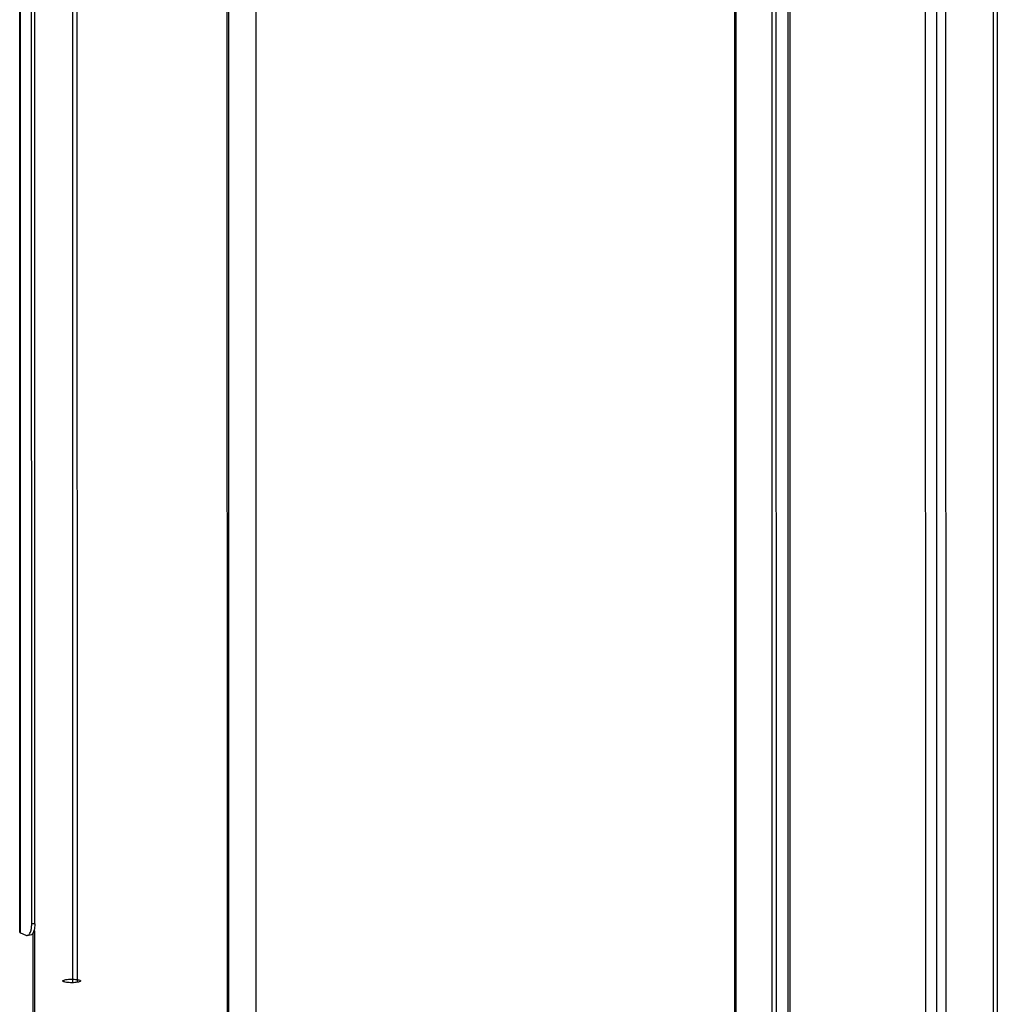
# Model space of a CAD drawing. Units: millimetres. Extents: x 0 to 841, y 0 to 594.
# Drawn here: x 490 to 524, y 56 to 90 of the extents above; entities that cross this region are included whole.
import ezdxf

# ---------------------------------------------------------------- set-up
doc = ezdxf.new("R2010")
doc.units = ezdxf.units.MM
doc.header["$LTSCALE"] = 46.255
doc.layers.get('0').update_dxf_attribs({"linetype": 'CONTINUOUS'})

msp = doc.modelspace()

# ---------------------------------------------------------------- linework, layer by layer
at = {"color": 7, "linetype": 'Continuous'}
for p, q in [((497.35212, 38.22111), (497.33622, 209.41129)), ((497.40126, 38.19898), (497.38536, 209.38916)), ((498.33068, 209.33456), (498.34656, 38.34025)), ((515.07137, 201.4257), (515.08727, 30.23552)), ((515.12052, 201.40357), (515.13642, 30.21339)), ((516.37954, 200.73396), (516.39536, 30.44352)), ((516.52126, 200.67015), (516.53707, 30.45639)), ((516.93781, 200.4826), (516.95358, 30.64584)), ((517.00321, 200.45315), (517.01898, 30.62962)), ((521.74322, 198.36233), (521.75913, 27.17215)), ((522.13639, 198.1853), (522.15229, 26.99512)), ((522.45363, 198.16094), (522.46953, 26.97076)), ((524.11401, 198.11612), (524.12988, 27.31727)), ((524.25573, 198.10744), (524.27158, 27.4145)), ((491.9461, 56.27744), (491.93959, 126.32768)), ((492.10472, 56.29168), (492.09821, 126.31549)), ((490.0947, 58.03932), (490.08854, 124.34124)), ((490.11575, 58.01945), (490.10959, 124.32137)), ((490.50887, 58.3321), (490.50281, 123.65467)), ((490.61835, 58.34204), (490.61228, 123.66461)), ((490.61835, 58.34204), (490.50887, 58.3321)), ((490.11575, 58.01945), (490.30414, 57.93463)), ((490.45881, 57.9363), (490.34934, 57.92635)), ((490.56533, 52.72702), (490.56484, 58.03745)), ((490.58424, 58.08861), (490.61398, 58.09131)), ((490.61448, 52.70489), (490.61398, 58.09131))]:
    msp.add_line(p, q, dxfattribs=at)
for points, knots in [([(490.34934, 57.92635), (490.40453, 57.93137), (490.47112, 58.03917), (490.50148, 58.18113), (490.50888, 58.2797), (490.50887, 58.3321)], [0, 0, 0, 0, 0.364247, 0.65559779, 1, 1, 1, 1]), ([(490.61835, 58.34204), (490.61835, 58.28965), (490.61095, 58.19107), (490.58059, 58.04912), (490.514, 57.94131), (490.45882, 57.9363)], [0, 0, 0, 0, 0.34440221, 0.635753, 1, 1, 1, 1]), ([(490.0947, 58.03933), (490.0947, 58.03757), (490.09783, 58.02763), (490.10826, 58.02282), (490.11575, 58.01945)], [0, 0, 0, 0, 0.17653147, 1, 1, 1, 1]), ([(491.59547, 56.3394), (491.59547, 56.34854), (491.62227, 56.3683), (491.67151, 56.38133), (491.74923, 56.39517), (491.87596, 56.40415), (492.00615, 56.40191), (492.12202, 56.38566), (492.16971, 56.37349), (492.18828, 56.36512)], [0, 0, 0, 0, 0.04487531, 0.13398375, 0.26497346, 0.42487365, 0.76060197, 0.89996431, 1, 1, 1, 1]), ([(491.62266, 56.31373), (491.61862, 56.31555), (491.60776, 56.32095), (491.59547, 56.33111), (491.59547, 56.3394)], [0, 0, 0, 0, 0.34854391, 1, 1, 1, 1]), ([(492.21547, 56.33946), (492.21547, 56.33032), (492.18867, 56.31055), (492.13943, 56.29753), (492.06171, 56.28368), (491.93498, 56.27471), (491.80479, 56.27694), (491.68892, 56.2932), (491.64124, 56.30537), (491.62266, 56.31373)], [0, 0, 0, 0, 0.04487531, 0.13398375, 0.26497346, 0.42487365, 0.76060197, 0.89996431, 1, 1, 1, 1]), ([(492.18828, 56.36512), (492.19232, 56.3633), (492.20318, 56.35791), (492.21547, 56.34774), (492.21547, 56.33946)], [0, 0, 0, 0, 0.34854391, 1, 1, 1, 1])]:
    msp.add_open_spline(points, degree=3, knots=knots, dxfattribs=at)
msp.add_open_spline([(490.30414, 57.93463), (490.31811, 57.92834), (490.33409, 57.92496), (490.34934, 57.92635)], degree=3, dxfattribs=at)

doc.saveas('drawing.dxf')
